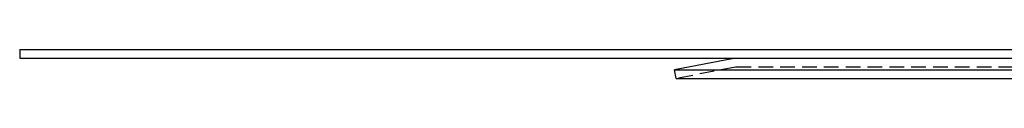
# Model space of a CAD drawing. Extents: x -800 to 252, y -450 to 252.
# Drawn here: x -800 to -631, y 246 to 252 of the extents above; entities that cross this region are included whole.
import ezdxf

# ---------------------------------------------------------------- set-up
doc = ezdxf.new("R2010")
doc.units = 0
doc.header["$LTSCALE"] = 10
doc.linetypes.add('VERDECKT', pattern=[0.375, 0.25, -0.125])
doc.layers.get('0').update_dxf_attribs({"linetype": 'CONTINUOUS'})
doc.layers.add('STEMPEL', color=3, linetype='CONTINUOUS')

# ---------------------------------------------------------------- blocks, each defined once
blk = doc.blocks.new('A$C6AEB8078')
at = {"color": 3, "linetype": 'CONTINUOUS', "extrusion": (2e-16, 1, -2e-16)}
for p, q in [((-250, 251.5), (-250, 250)), ((-250, 251.5), (250, 251.5)), ((-250, 250), (250, 250)), ((-127.305412, 249.954068), (-137.5, 247.972441)), ((-137.5, 247.972441), (0, 247.972441)), ((-137.213787, 246.5), (-137.5, 247.972441)), ((-137.213787, 246.5), (0, 246.5))]:
    blk.add_line(p, q, dxfattribs=at)
at = {"color": 1, "linetype": 'VERDECKT', "extrusion": (2e-16, 1, -2e-16)}
for p, q in [((-127.019198, 248.481627), (-137.213787, 246.5)), ((-126.828389, 248.5), (0, 248.5))]:
    blk.add_line(p, q, dxfattribs=at)
at = {"color": 3, "linetype": 'CONTINUOUS', "extrusion": (0, -2e-16, -1)}
blk.add_arc((126.828389, 247.5), 2.5, 79, 90, dxfattribs=at)
at = {"color": 1, "linetype": 'VERDECKT', "extrusion": (0, -2e-16, -1)}
blk.add_arc((126.828389, 247.5), 1, 79, 90, dxfattribs=at)

msp = doc.modelspace()

# ---------------------------------------------------------------- block references
at = {"layer": 'STEMPEL'}
msp.add_blockref('A$C6AEB8078', (-550, 0), dxfattribs=at)

doc.saveas('drawing.dxf')
